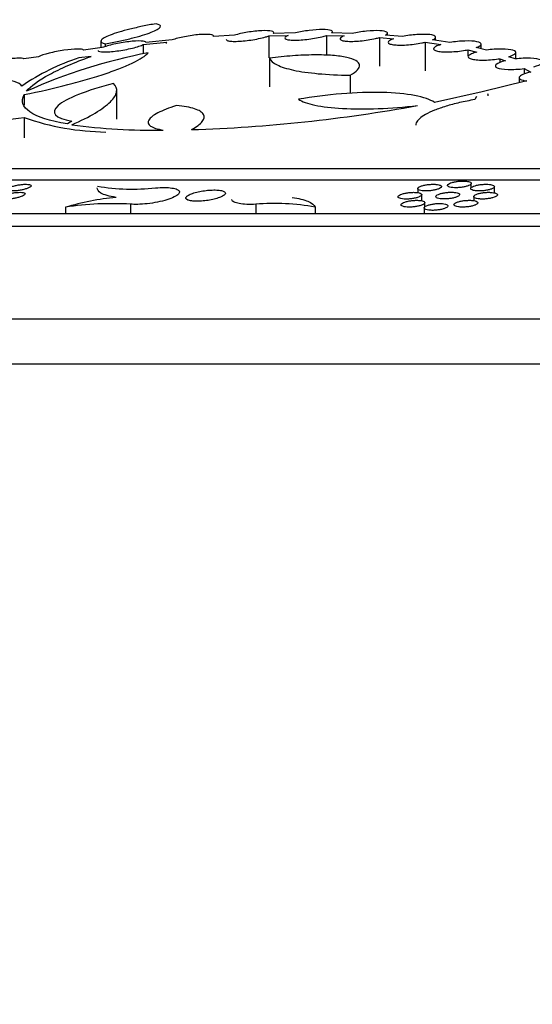
# Model space of a CAD drawing. Units: millimetres. Extents: x 0 to 835, y 0 to 1165.
# Drawn here: x 645 to 658, y 792 to 817 of the extents above; entities that cross this region are included whole.
import ezdxf
from ezdxf import colors
from ezdxf.entities.mleader import LeaderData, LeaderLine
from ezdxf.math import Vec2, Vec3

# ---------------------------------------------------------------- set-up
doc = ezdxf.new("R2010")
doc.units = ezdxf.units.MM
doc.layers.add('DV3_Défaut', color=7, linetype='Continuous')
doc.layers.add('Défaut', color=7, linetype='Continuous')

# ---------------------------------------------------------------- blocks, each defined once
blk = doc.blocks.new('_DOT')
at = {"color": 0}
blk.add_line((0, 0), (-1, 0), dxfattribs=at)
at = {"color": 0, "const_width": 0.333}
blk.add_lwpolyline([(-0.1665, 0, 1), (0.1665, 0, 1)], format="xyb", close=True, dxfattribs=at)
blk = doc.blocks.new('SE2')
at = {"layer": 'DV3_Défaut', "color": 7, "linetype": 'Continuous'}
for p, q in [((650.729, 816.668), (650.197, 816.635)), ((651.6, 816.652), (652.083, 816.662)), ((651.6, 816.652), (651.6, 816.092)), ((652.272, 816.723), (651.709, 816.711)), ((651.72, 816.711), (651.72, 816.731)), ((653.05, 816.662), (653.05, 816.16)), ((653.05, 816.662), (653.501, 816.652)), ((653.704, 816.711), (653.179, 816.723)), ((653.2, 816.723), (653.2, 816.754)), ((654.967, 816.635), (654.545, 816.668)), ((654.592, 816.665), (654.592, 816.717)), ((647.357, 816.518), (647.357, 816.36)), ((647.468, 816.451), (647.468, 816.38)), ((648.426, 816.43), (649.023, 816.489)), ((648.426, 816.43), (648.426, 816.192)), ((649.154, 816.549), (648.488, 816.482)), ((654.386, 816.607), (654.386, 815.885)), ((654.386, 816.607), (654.749, 816.578)), ((655.54, 816.489), (655.54, 815.767)), ((655.54, 816.489), (655.936, 816.43)), ((656.168, 816.482), (655.726, 816.549)), ((655.806, 816.537), (655.806, 816.617)), ((656.955, 816.322), (656.955, 816.442)), ((645.78, 816.124), (645.414, 816.066)), ((647.108, 816.131), (646.802, 816.095)), ((647.391, 816.353), (646.914, 816.29)), ((656.617, 816.297), (656.617, 816.136)), ((656.617, 816.297), (656.848, 816.241)), ((657.09, 816.29), (656.828, 816.353)), ((657.818, 816.066), (657.653, 816.124)), ((657.829, 816.068), (657.829, 816.231)), ((651.614, 816.086), (651.614, 815.363)), ((657.423, 816.073), (657.423, 815.978)), ((657.423, 816.073), (657.567, 816.022)), ((653.645, 815.654), (653.645, 815.199)), ((658.04, 815.824), (658.04, 815.688)), ((658.04, 815.824), (658.209, 815.737)), ((658.105, 815.51), (656.978, 815.235)), ((657.913, 815.595), (657.913, 815.463)), ((645.42, 815.165), (645.42, 814.896)), ((647.758, 814.548), (647.758, 815.273)), ((656.978, 815.235), (655.779, 814.971)), ((656.838, 815.119), (656.798, 815.041)), ((645.419, 814.584), (645.419, 814.072)), ((646.625, 814.495), (646.51, 814.424)), ((627.558, 813.296), (710.558, 813.296)), ((626.558, 813.018), (711.558, 813.018)), ((656.706, 812.818), (656.706, 812.924)), ((655.353, 812.791), (655.353, 812.69)), ((657.291, 812.684), (657.291, 812.841)), ((648.105, 812.398), (648.105, 812.163)), ((651.264, 812.398), (651.264, 812.163)), ((655.455, 812.484), (655.455, 812.639)), ((655.532, 812.328), (655.532, 812.437)), ((656.767, 812.59), (656.767, 812.487)), ((623.558, 812.163), (714.558, 812.163)), ((646.46, 812.321), (646.46, 812.163)), ((652.766, 812.321), (652.766, 812.163)), ((655.517, 812.305), (655.517, 812.163)), ((622.458, 811.841), (715.658, 811.841)), ((623.28, 809.503), (714.837, 809.503)), ((624.212, 808.371), (713.905, 808.371))]:
    blk.add_line(p, q, dxfattribs=at)
for centre, radius, start, end in [((651.162, 802.618), 13.853, 100.8547, 114.2218), ((648.527, 810.806), 5.563, 108.0628, 124.6617), ((648.363, 853.42), 39.16, 271.8749, 280.2718), ((647.58, 820.831), 6.61, 250.9177, 269.1388), ((648.672, 829.581), 15.313, 262.318, 270.9646), ((648.146, 818.113), 5.334, 260.5335, 276.3367), ((648.419, 805.671), 6.933, 95.6205, 106.4189), ((647.643, 804.648), 7.764, 86.5875, 98.7662), ((651.731, 806.814), 5.604, 79.355, 94.7826)]:
    blk.add_arc(centre, radius, start, end, dxfattribs=at)
for points, knots in [([(648.748, 816.955), (648.632, 816.936), (648.519, 816.915), (648.299, 816.869), (648.19, 816.845), (647.991, 816.795), (647.897, 816.77), (647.729, 816.719), (647.655, 816.694), (647.528, 816.644), (647.477, 816.62), (647.4, 816.576), (647.374, 816.555), (647.341, 816.498), (647.376, 816.469), (647.468, 816.451)], [0, 0, 0, 0, 0.125, 0.125, 0.25, 0.25, 0.375, 0.375, 0.5, 0.5, 0.625, 0.625, 0.75, 0.75, 1, 1, 1, 1]), ([(647.468, 816.451), (647.584, 816.471), (647.697, 816.492), (647.917, 816.538), (648.025, 816.563), (648.225, 816.613), (648.319, 816.638), (648.487, 816.69), (648.561, 816.715), (648.688, 816.765), (648.739, 816.789), (648.816, 816.833), (648.841, 816.855), (648.875, 816.911), (648.84, 816.939), (648.748, 816.955)], [0, 0, 0, 0, 0.125, 0.125, 0.25, 0.25, 0.375, 0.375, 0.5, 0.5, 0.625, 0.625, 0.75, 0.75, 1, 1, 1, 1]), ([(650.197, 816.635), (650.209, 816.657), (650.181, 816.674), (650.053, 816.691), (649.954, 816.69), (649.723, 816.671), (649.591, 816.652), (649.349, 816.606), (649.237, 816.577), (649.154, 816.549)], [0, 0, 0, 0, 0.25, 0.25, 0.5, 0.5, 0.75, 0.75, 1, 1, 1, 1]), ([(650.52, 816.559), (650.52, 816.55), (650.528, 816.541), (650.543, 816.534), (650.562, 816.525), (650.592, 816.519), (650.631, 816.515), (650.67, 816.511), (650.718, 816.51), (650.772, 816.511), (650.826, 816.512), (650.887, 816.516), (650.949, 816.521), (651.012, 816.527), (651.079, 816.535), (651.144, 816.545), (651.21, 816.555), (651.276, 816.567), (651.337, 816.58), (651.4, 816.593), (651.459, 816.607), (651.51, 816.622), (651.543, 816.632), (651.573, 816.642), (651.6, 816.652)], [0, 0, 0, 0, 0.112574, 0.112574, 0.112574, 0.248006, 0.248006, 0.248006, 0.38032, 0.38032, 0.38032, 0.510943, 0.510943, 0.510943, 0.641926, 0.641926, 0.641926, 0.775111, 0.775111, 0.775111, 0.911471, 0.911471, 0.911471, 1, 1, 1, 1]), ([(651.709, 816.711), (651.732, 816.736), (651.717, 816.756), (651.614, 816.78), (651.526, 816.784), (651.311, 816.775), (651.183, 816.761), (650.94, 816.721), (650.822, 816.696), (650.729, 816.668)], [0, 0, 0, 0, 0.25, 0.25, 0.5, 0.5, 0.75, 0.75, 1, 1, 1, 1]), ([(652.083, 816.662), (652.049, 816.647), (652.024, 816.632), (652.011, 816.618), (651.997, 816.604), (651.996, 816.591), (652.007, 816.58), (652.017, 816.569), (652.039, 816.56), (652.072, 816.553), (652.104, 816.547), (652.147, 816.543), (652.197, 816.541), (652.245, 816.539), (652.302, 816.54), (652.363, 816.544), (652.423, 816.547), (652.488, 816.553), (652.553, 816.56), (652.619, 816.568), (652.686, 816.578), (652.749, 816.589), (652.814, 816.6), (652.876, 816.614), (652.931, 816.628), (652.975, 816.639), (653.015, 816.65), (653.05, 816.662)], [0, 0, 0, 0, 0.117388, 0.117388, 0.117388, 0.235013, 0.235013, 0.235013, 0.350959, 0.350959, 0.350959, 0.464075, 0.464075, 0.464075, 0.574995, 0.574995, 0.574995, 0.685252, 0.685252, 0.685252, 0.79657, 0.79657, 0.79657, 0.910225, 0.910225, 0.910225, 1, 1, 1, 1]), ([(653.179, 816.723), (653.21, 816.749), (653.206, 816.771), (653.127, 816.802), (653.05, 816.811), (652.855, 816.811), (652.733, 816.802), (652.493, 816.771), (652.373, 816.749), (652.272, 816.723)], [0, 0, 0, 0, 0.25, 0.25, 0.5, 0.5, 0.75, 0.75, 1, 1, 1, 1]), ([(653.501, 816.652), (653.461, 816.636), (653.431, 816.621), (653.413, 816.606), (653.395, 816.591), (653.388, 816.577), (653.393, 816.564), (653.399, 816.552), (653.416, 816.541), (653.444, 816.533), (653.472, 816.524), (653.511, 816.518), (653.558, 816.514), (653.604, 816.511), (653.658, 816.51), (653.717, 816.511), (653.776, 816.512), (653.84, 816.516), (653.904, 816.522), (653.969, 816.528), (654.036, 816.536), (654.1, 816.546), (654.166, 816.556), (654.229, 816.568), (654.287, 816.581), (654.322, 816.59), (654.356, 816.598), (654.386, 816.607)], [0, 0, 0, 0, 0.120184, 0.120184, 0.120184, 0.240586, 0.240586, 0.240586, 0.359702, 0.359702, 0.359702, 0.476029, 0.476029, 0.476029, 0.589703, 0.589703, 0.589703, 0.702002, 0.702002, 0.702002, 0.8147, 0.8147, 0.8147, 0.929353, 0.929353, 0.929353, 1, 1, 1, 1]), ([(654.545, 816.668), (654.593, 816.696), (654.604, 816.721), (654.552, 816.761), (654.487, 816.775), (654.303, 816.784), (654.183, 816.78), (653.938, 816.756), (653.812, 816.736), (653.704, 816.711)], [0, 0, 0, 0, 0.25, 0.25, 0.5, 0.5, 0.75, 0.75, 1, 1, 1, 1]), ([(655.726, 816.549), (655.788, 816.577), (655.815, 816.605), (655.792, 816.652), (655.74, 816.671), (655.574, 816.69), (655.459, 816.691), (655.213, 816.675), (655.082, 816.657), (654.967, 816.635)], [0, 0, 0, 0, 0.25, 0.25, 0.5, 0.5, 0.75, 0.75, 1, 1, 1, 1]), ([(647.288, 816.283), (647.288, 816.277), (647.292, 816.271), (647.3, 816.266), (647.313, 816.258), (647.337, 816.252), (647.372, 816.248), (647.405, 816.245), (647.449, 816.244), (647.5, 816.246), (647.55, 816.247), (647.607, 816.251), (647.668, 816.257), (647.729, 816.264), (647.795, 816.272), (647.86, 816.282), (647.926, 816.293), (647.993, 816.305), (648.056, 816.319), (648.121, 816.332), (648.183, 816.347), (648.237, 816.363), (648.293, 816.378), (648.342, 816.394), (648.381, 816.41), (648.398, 816.416), (648.413, 816.423), (648.426, 816.43)], [0, 0, 0, 0, 0.073075, 0.073075, 0.073075, 0.197813, 0.197813, 0.197813, 0.320501, 0.320501, 0.320501, 0.441729, 0.441729, 0.441729, 0.563479, 0.563479, 0.563479, 0.687474, 0.687474, 0.687474, 0.814558, 0.814558, 0.814558, 0.94433, 0.94433, 0.94433, 1, 1, 1, 1]), ([(648.488, 816.482), (648.489, 816.503), (648.448, 816.516), (648.293, 816.524), (648.183, 816.518), (647.936, 816.488), (647.803, 816.465), (647.566, 816.411), (647.462, 816.381), (647.391, 816.353)], [0, 0, 0, 0, 0.25, 0.25, 0.5, 0.5, 0.75, 0.75, 1, 1, 1, 1]), ([(654.749, 816.578), (654.704, 816.563), (654.669, 816.547), (654.644, 816.531), (654.62, 816.516), (654.607, 816.5), (654.606, 816.487), (654.606, 816.473), (654.617, 816.46), (654.64, 816.45), (654.662, 816.44), (654.696, 816.431), (654.739, 816.426), (654.781, 816.42), (654.832, 816.417), (654.889, 816.416), (654.945, 816.415), (655.007, 816.417), (655.071, 816.421), (655.135, 816.425), (655.202, 816.431), (655.267, 816.44), (655.332, 816.448), (655.397, 816.459), (655.457, 816.471), (655.486, 816.477), (655.514, 816.483), (655.54, 816.489)], [0, 0, 0, 0, 0.122133, 0.122133, 0.122133, 0.244456, 0.244456, 0.244456, 0.36606, 0.36606, 0.36606, 0.485162, 0.485162, 0.485162, 0.60131, 0.60131, 0.60131, 0.715382, 0.715382, 0.715382, 0.829075, 0.829075, 0.829075, 0.944163, 0.944163, 0.944163, 1, 1, 1, 1]), ([(655.936, 816.43), (655.887, 816.415), (655.845, 816.399), (655.815, 816.383), (655.785, 816.367), (655.766, 816.351), (655.758, 816.336), (655.751, 816.321), (655.755, 816.307), (655.772, 816.295), (655.788, 816.283), (655.817, 816.272), (655.855, 816.264), (655.892, 816.256), (655.939, 816.251), (655.993, 816.248), (656.046, 816.245), (656.107, 816.244), (656.169, 816.246), (656.232, 816.248), (656.298, 816.253), (656.363, 816.259), (656.429, 816.266), (656.495, 816.275), (656.556, 816.286), (656.577, 816.289), (656.597, 816.293), (656.617, 816.297)], [0, 0, 0, 0, 0.124026, 0.124026, 0.124026, 0.248213, 0.248213, 0.248213, 0.372381, 0.372381, 0.372381, 0.494585, 0.494585, 0.494585, 0.613743, 0.613743, 0.613743, 0.730194, 0.730194, 0.730194, 0.84542, 0.84542, 0.84542, 0.961322, 0.961322, 0.961322, 1, 1, 1, 1]), ([(656.828, 816.353), (656.906, 816.381), (656.95, 816.411), (656.959, 816.465), (656.922, 816.488), (656.777, 816.517), (656.668, 816.524), (656.425, 816.516), (656.29, 816.503), (656.168, 816.482)], [0, 0, 0, 0, 0.25, 0.25, 0.5, 0.5, 0.75, 0.75, 1, 1, 1, 1]), ([(645.42, 815.165), (645.809, 815.244), (646.177, 815.328), (646.698, 815.462), (646.865, 815.509), (647.179, 815.601), (647.327, 815.647), (647.603, 815.74), (647.733, 815.787), (647.966, 815.88), (648.07, 815.925), (648.345, 816.059), (648.479, 816.145), (648.553, 816.222)], [0, 0, 0, 0, 0.25, 0.25, 0.375, 0.375, 0.5, 0.5, 0.625, 0.625, 0.75, 0.75, 1, 1, 1, 1]), ([(645.478, 815.251), (645.588, 815.386), (645.781, 815.528), (646.192, 815.749), (646.35, 815.825), (646.702, 815.977), (646.896, 816.054), (647.108, 816.131)], [0, 0, 0, 0, 0.5, 0.5, 0.75, 0.75, 1, 1, 1, 1]), ([(646.914, 816.29), (646.903, 816.308), (646.85, 816.318), (646.673, 816.317), (646.554, 816.306), (646.296, 816.268), (646.164, 816.241), (645.933, 816.183), (645.839, 816.152), (645.78, 816.124)], [0, 0, 0, 0, 0.25, 0.25, 0.5, 0.5, 0.75, 0.75, 1, 1, 1, 1]), ([(653.645, 815.654), (653.73, 815.701), (653.793, 815.746), (653.874, 815.834), (653.892, 815.877), (653.878, 815.955), (653.848, 815.992), (653.739, 816.056), (653.662, 816.083), (653.463, 816.128), (653.341, 816.144), (653.064, 816.166), (652.905, 816.17), (652.567, 816.167), (652.384, 816.159), (652.005, 816.131), (651.812, 816.111), (651.614, 816.086)], [0, 0, 0, 0, 0.125, 0.125, 0.25, 0.25, 0.375, 0.375, 0.5, 0.5, 0.625, 0.625, 0.75, 0.75, 0.875, 0.875, 1, 1, 1, 1]), ([(656.848, 816.241), (656.795, 816.227), (656.749, 816.211), (656.714, 816.195), (656.679, 816.179), (656.653, 816.163), (656.64, 816.147), (656.627, 816.132), (656.626, 816.116), (656.637, 816.103), (656.647, 816.089), (656.67, 816.077), (656.704, 816.067), (656.736, 816.057), (656.78, 816.05), (656.831, 816.045), (656.881, 816.04), (656.939, 816.037), (657.001, 816.037), (657.061, 816.038), (657.127, 816.04), (657.192, 816.045), (657.257, 816.05), (657.324, 816.058), (657.387, 816.067), (657.399, 816.069), (657.411, 816.071), (657.423, 816.073)], [0, 0, 0, 0, 0.125541, 0.125541, 0.125541, 0.251219, 0.251219, 0.251219, 0.377527, 0.377527, 0.377527, 0.502514, 0.502514, 0.502514, 0.624583, 0.624583, 0.624583, 0.743522, 0.743522, 0.743522, 0.860511, 0.860511, 0.860511, 0.977465, 0.977465, 0.977465, 1, 1, 1, 1]), ([(657.653, 816.124), (657.745, 816.152), (657.804, 816.183), (657.842, 816.241), (657.819, 816.268), (657.696, 816.306), (657.594, 816.317), (657.355, 816.318), (657.217, 816.308), (657.09, 816.29)], [0, 0, 0, 0, 0.25, 0.25, 0.5, 0.5, 0.75, 0.75, 1, 1, 1, 1]), ([(645.414, 816.066), (645.394, 816.082), (645.329, 816.089), (645.132, 816.08), (645.005, 816.065), (644.741, 816.019), (644.61, 815.99), (644.388, 815.928), (644.304, 815.897), (644.258, 815.87)], [0, 0, 0, 0, 0.25, 0.25, 0.5, 0.5, 0.75, 0.75, 1, 1, 1, 1]), ([(651.614, 816.086), (651.639, 816.024), (651.702, 815.967), (651.906, 815.866), (652.047, 815.821), (652.395, 815.747), (652.604, 815.717), (653.085, 815.673), (653.352, 815.659), (653.645, 815.654)], [0, 0, 0, 0, 0.25, 0.25, 0.5, 0.5, 0.75, 0.75, 1, 1, 1, 1]), ([(657.567, 816.022), (657.455, 815.995), (657.374, 815.963), (657.299, 815.898), (657.307, 815.868), (657.414, 815.821), (657.511, 815.806), (657.76, 815.798), (657.903, 815.806), (658.04, 815.824)], [0, 0, 0, 0, 0.25, 0.25, 0.5, 0.5, 0.75, 0.75, 1, 1, 1, 1]), ([(658.284, 815.87), (658.388, 815.897), (658.461, 815.928), (658.527, 815.99), (658.517, 816.019), (658.415, 816.064), (658.321, 816.08), (658.089, 816.089), (657.95, 816.082), (657.818, 816.066)], [0, 0, 0, 0, 0.25, 0.25, 0.5, 0.5, 0.75, 0.75, 1, 1, 1, 1]), ([(658.209, 815.737), (658.046, 815.702), (657.938, 815.654), (657.906, 815.589), (657.917, 815.568), (657.982, 815.533), (658.035, 815.519), (658.105, 815.51)], [0, 0, 0, 0, 0.5, 0.5, 0.75, 0.75, 1, 1, 1, 1]), ([(645.363, 815.382), (645.332, 815.428), (645.267, 815.466), (645.074, 815.527), (644.942, 815.549), (644.625, 815.574), (644.438, 815.577), (644.01, 815.566), (643.774, 815.551), (643.518, 815.526)], [0, 0, 0, 0, 0.25, 0.25, 0.5, 0.5, 0.75, 0.75, 1, 1, 1, 1]), ([(647.678, 815.448), (646.988, 815.271), (646.475, 815.066), (646.075, 814.713), (646.194, 814.566), (646.625, 814.495)], [0, 0, 0, 0, 0.5, 0.5, 1, 1, 1, 1]), ([(646.625, 814.405), (646.855, 814.506), (647.051, 814.605), (647.294, 814.75), (647.366, 814.798), (647.494, 814.892), (647.55, 814.938), (647.686, 815.073), (647.739, 815.156), (647.768, 815.312), (647.743, 815.384), (647.678, 815.448)], [0, 0, 0, 0, 0.25, 0.25, 0.375, 0.375, 0.5, 0.5, 0.75, 0.75, 1, 1, 1, 1]), ([(646.51, 814.424), (646.063, 814.501), (645.749, 814.603), (645.377, 814.856), (645.331, 815.001), (645.42, 815.165)], [0, 0, 0, 0, 0.5, 0.5, 1, 1, 1, 1]), ([(655.779, 814.971), (655.567, 815.112), (655.088, 815.204), (653.823, 815.234), (653.053, 815.171), (652.343, 815.05)], [0, 0, 0, 0, 0.5, 0.5, 1, 1, 1, 1]), ([(649.262, 814.888), (649.071, 814.829), (648.914, 814.767), (648.735, 814.673), (648.687, 814.643), (648.61, 814.583), (648.582, 814.553), (648.551, 814.496), (648.546, 814.469), (648.561, 814.418), (648.58, 814.394), (648.641, 814.351), (648.683, 814.331), (648.79, 814.297), (648.855, 814.282), (648.93, 814.27)], [0, 0, 0, 0, 0.25, 0.25, 0.375, 0.375, 0.5, 0.5, 0.625, 0.625, 0.75, 0.75, 0.875, 0.875, 1, 1, 1, 1]), ([(649.644, 814.282), (649.774, 814.352), (649.864, 814.421), (649.941, 814.519), (649.956, 814.551), (649.966, 814.612), (649.961, 814.64), (649.928, 814.695), (649.901, 814.721), (649.827, 814.767), (649.78, 814.788), (649.665, 814.826), (649.597, 814.842), (649.443, 814.87), (649.357, 814.88), (649.262, 814.888)], [0, 0, 0, 0, 0.25, 0.25, 0.375, 0.375, 0.5, 0.5, 0.625, 0.625, 0.75, 0.75, 0.875, 0.875, 1, 1, 1, 1]), ([(652.343, 815.05), (652.431, 814.99), (652.57, 814.94), (652.952, 814.861), (653.185, 814.833), (653.732, 814.804), (654.034, 814.802), (654.681, 814.826), (655.01, 814.851), (655.346, 814.888)], [0, 0, 0, 0, 0.25, 0.25, 0.5, 0.5, 0.75, 0.75, 1, 1, 1, 1]), ([(656.798, 815.041), (656.662, 815.017), (656.534, 814.991), (656.29, 814.935), (656.175, 814.904), (655.962, 814.84), (655.867, 814.806), (655.695, 814.737), (655.618, 814.701), (655.491, 814.629), (655.439, 814.593), (655.36, 814.521), (655.332, 814.485), (655.31, 814.431), (655.306, 814.412), (655.306, 814.393)], [0, 0, 0, 0, 0.152824, 0.152824, 0.305648, 0.305648, 0.458472, 0.458472, 0.611297, 0.611297, 0.764121, 0.764121, 0.916945, 0.916945, 1, 1, 1, 1]), ([(642.47, 814.67), (642.54, 814.617), (642.66, 814.574), (642.915, 814.527), (643.014, 814.514), (643.23, 814.495), (643.349, 814.488), (643.607, 814.48), (643.747, 814.479), (644.045, 814.484), (644.201, 814.49), (644.689, 814.515), (645.046, 814.544), (645.419, 814.584)], [0, 0, 0, 0, 0.25, 0.25, 0.375, 0.375, 0.5, 0.5, 0.625, 0.625, 0.75, 0.75, 1, 1, 1, 1]), ([(645.512, 812.9), (645.489, 812.902), (645.463, 812.903), (645.434, 812.902), (645.405, 812.901), (645.373, 812.898), (645.342, 812.894), (645.31, 812.891), (645.277, 812.885), (645.245, 812.879), (645.213, 812.873), (645.181, 812.865), (645.152, 812.857), (645.123, 812.849), (645.096, 812.84), (645.073, 812.83), (645.05, 812.821), (645.031, 812.811), (645.018, 812.801), (645.005, 812.791), (644.997, 812.782), (644.996, 812.773), (644.995, 812.765), (645, 812.757), (645.011, 812.751), (645.021, 812.745), (645.038, 812.74), (645.059, 812.737), (645.079, 812.734), (645.104, 812.733), (645.132, 812.733), (645.159, 812.733), (645.19, 812.734), (645.221, 812.737), (645.252, 812.74), (645.285, 812.745), (645.317, 812.75), (645.35, 812.756), (645.382, 812.763), (645.412, 812.77), (645.443, 812.778), (645.472, 812.787), (645.496, 812.796), (645.522, 812.805), (645.543, 812.815), (645.56, 812.825), (645.576, 812.834), (645.588, 812.844), (645.593, 812.853), (645.598, 812.862), (645.597, 812.87), (645.59, 812.877), (645.582, 812.884), (645.569, 812.89), (645.551, 812.894), (645.54, 812.897), (645.527, 812.899), (645.512, 812.9)], [0, 0, 0, 0, 0.050807, 0.050807, 0.050807, 0.101599, 0.101599, 0.101599, 0.152666, 0.152666, 0.152666, 0.20517, 0.20517, 0.20517, 0.259644, 0.259644, 0.259644, 0.315833, 0.315833, 0.315833, 0.372699, 0.372699, 0.372699, 0.428805, 0.428805, 0.428805, 0.483041, 0.483041, 0.483041, 0.535225, 0.535225, 0.535225, 0.586117, 0.586117, 0.586117, 0.636957, 0.636957, 0.636957, 0.688926, 0.688926, 0.688926, 0.742756, 0.742756, 0.742756, 0.798466, 0.798466, 0.798466, 0.855256, 0.855256, 0.855256, 0.911753, 0.911753, 0.911753, 0.966651, 0.966651, 0.966651, 1, 1, 1, 1]), ([(655.887, 812.888), (655.866, 812.893), (655.842, 812.897), (655.814, 812.899), (655.786, 812.902), (655.755, 812.903), (655.723, 812.902), (655.692, 812.901), (655.659, 812.899), (655.627, 812.895), (655.595, 812.892), (655.563, 812.887), (655.533, 812.881), (655.503, 812.875), (655.475, 812.867), (655.451, 812.859), (655.426, 812.851), (655.405, 812.842), (655.389, 812.833), (655.373, 812.823), (655.362, 812.813), (655.356, 812.803), (655.351, 812.794), (655.352, 812.784), (655.359, 812.775), (655.366, 812.767), (655.379, 812.759), (655.398, 812.753), (655.416, 812.747), (655.439, 812.742), (655.466, 812.738), (655.492, 812.735), (655.522, 812.733), (655.554, 812.733), (655.584, 812.733), (655.617, 812.734), (655.65, 812.737), (655.682, 812.739), (655.715, 812.744), (655.745, 812.749), (655.776, 812.754), (655.806, 812.761), (655.832, 812.768), (655.858, 812.776), (655.882, 812.785), (655.901, 812.794), (655.92, 812.803), (655.935, 812.813), (655.943, 812.822), (655.952, 812.832), (655.955, 812.842), (655.952, 812.851), (655.949, 812.86), (655.939, 812.869), (655.924, 812.876), (655.914, 812.88), (655.901, 812.885), (655.887, 812.888)], [0, 0, 0, 0, 0.051365, 0.051365, 0.051365, 0.102784, 0.102784, 0.102784, 0.153535, 0.153535, 0.153535, 0.20453, 0.20453, 0.20453, 0.256891, 0.256891, 0.256891, 0.311205, 0.311205, 0.311205, 0.367286, 0.367286, 0.367286, 0.424151, 0.424151, 0.424151, 0.48037, 0.48037, 0.48037, 0.53478, 0.53478, 0.53478, 0.587113, 0.587113, 0.587113, 0.638069, 0.638069, 0.638069, 0.688866, 0.688866, 0.688866, 0.74071, 0.74071, 0.74071, 0.79438, 0.79438, 0.79438, 0.849958, 0.849958, 0.849958, 0.906709, 0.906709, 0.906709, 0.963287, 0.963287, 0.963287, 1, 1, 1, 1]), ([(656.584, 812.979), (656.558, 812.982), (656.529, 812.984), (656.498, 812.984), (656.467, 812.984), (656.434, 812.983), (656.402, 812.98), (656.369, 812.977), (656.337, 812.973), (656.307, 812.967), (656.276, 812.962), (656.247, 812.955), (656.221, 812.948), (656.195, 812.94), (656.172, 812.931), (656.154, 812.922), (656.136, 812.913), (656.122, 812.903), (656.114, 812.894), (656.106, 812.884), (656.104, 812.874), (656.108, 812.865), (656.113, 812.856), (656.123, 812.848), (656.139, 812.841), (656.155, 812.834), (656.176, 812.828), (656.202, 812.824), (656.226, 812.82), (656.255, 812.817), (656.286, 812.816), (656.316, 812.815), (656.348, 812.815), (656.381, 812.817), (656.413, 812.819), (656.446, 812.822), (656.477, 812.827), (656.509, 812.832), (656.539, 812.838), (656.566, 812.845), (656.594, 812.852), (656.62, 812.86), (656.64, 812.868), (656.661, 812.877), (656.678, 812.887), (656.689, 812.896), (656.701, 812.906), (656.707, 812.916), (656.706, 812.925), (656.706, 812.935), (656.699, 812.944), (656.687, 812.951), (656.674, 812.959), (656.656, 812.966), (656.633, 812.971), (656.619, 812.974), (656.602, 812.977), (656.584, 812.979)], [0, 0, 0, 0, 0.05085, 0.05085, 0.05085, 0.101709, 0.101709, 0.101709, 0.152531, 0.152531, 0.152531, 0.204442, 0.204442, 0.204442, 0.258202, 0.258202, 0.258202, 0.31385, 0.31385, 0.31385, 0.37061, 0.37061, 0.37061, 0.427125, 0.427125, 0.427125, 0.482092, 0.482092, 0.482092, 0.534967, 0.534967, 0.534967, 0.586209, 0.586209, 0.586209, 0.636942, 0.636942, 0.636942, 0.688413, 0.688413, 0.688413, 0.741543, 0.741543, 0.741543, 0.796625, 0.796625, 0.796625, 0.853147, 0.853147, 0.853147, 0.909896, 0.909896, 0.909896, 0.965462, 0.965462, 0.965462, 1, 1, 1, 1]), ([(657.164, 812.897), (657.137, 812.9), (657.107, 812.902), (657.076, 812.902), (657.045, 812.902), (657.012, 812.901), (656.98, 812.898), (656.948, 812.895), (656.915, 812.891), (656.885, 812.885), (656.855, 812.88), (656.826, 812.873), (656.801, 812.865), (656.775, 812.858), (656.753, 812.849), (656.735, 812.84), (656.717, 812.83), (656.704, 812.821), (656.697, 812.811), (656.69, 812.801), (656.689, 812.791), (656.694, 812.782), (656.699, 812.773), (656.71, 812.765), (656.727, 812.758), (656.743, 812.751), (656.765, 812.745), (656.791, 812.741), (656.816, 812.737), (656.846, 812.734), (656.877, 812.733), (656.907, 812.732), (656.94, 812.733), (656.972, 812.735), (657.004, 812.737), (657.037, 812.74), (657.068, 812.745), (657.1, 812.75), (657.13, 812.756), (657.157, 812.763), (657.184, 812.77), (657.209, 812.778), (657.229, 812.787), (657.25, 812.796), (657.266, 812.805), (657.276, 812.815), (657.287, 812.824), (657.292, 812.834), (657.291, 812.844), (657.29, 812.853), (657.282, 812.862), (657.269, 812.87), (657.256, 812.878), (657.237, 812.884), (657.213, 812.89), (657.198, 812.893), (657.182, 812.895), (657.164, 812.897)], [0, 0, 0, 0, 0.050824, 0.050824, 0.050824, 0.101656, 0.101656, 0.101656, 0.152467, 0.152467, 0.152467, 0.204392, 0.204392, 0.204392, 0.258186, 0.258186, 0.258186, 0.313876, 0.313876, 0.313876, 0.370668, 0.370668, 0.370668, 0.427188, 0.427188, 0.427188, 0.482131, 0.482131, 0.482131, 0.534965, 0.534965, 0.534965, 0.586168, 0.586168, 0.586168, 0.636882, 0.636882, 0.636882, 0.688358, 0.688358, 0.688358, 0.741517, 0.741517, 0.741517, 0.796641, 0.796641, 0.796641, 0.853201, 0.853201, 0.853201, 0.909964, 0.909964, 0.909964, 0.965513, 0.965513, 0.965513, 1, 1, 1, 1]), ([(645.357, 812.697), (645.334, 812.699), (645.308, 812.699), (645.279, 812.698), (645.25, 812.697), (645.218, 812.695), (645.187, 812.691), (645.155, 812.687), (645.122, 812.682), (645.09, 812.676), (645.058, 812.67), (645.026, 812.662), (644.998, 812.654), (644.968, 812.645), (644.941, 812.636), (644.919, 812.627), (644.896, 812.617), (644.877, 812.607), (644.864, 812.597), (644.851, 812.587), (644.843, 812.578), (644.842, 812.569), (644.84, 812.561), (644.845, 812.553), (644.856, 812.547), (644.867, 812.541), (644.884, 812.536), (644.905, 812.533), (644.925, 812.529), (644.95, 812.528), (644.978, 812.528), (645.005, 812.528), (645.036, 812.529), (645.067, 812.532), (645.098, 812.535), (645.131, 812.54), (645.163, 812.545), (645.196, 812.551), (645.228, 812.558), (645.258, 812.565), (645.289, 812.573), (645.317, 812.582), (645.342, 812.591), (645.368, 812.6), (645.389, 812.61), (645.405, 812.62), (645.422, 812.63), (645.433, 812.64), (645.438, 812.649), (645.443, 812.658), (645.442, 812.667), (645.435, 812.674), (645.428, 812.681), (645.415, 812.686), (645.396, 812.691), (645.385, 812.693), (645.372, 812.695), (645.357, 812.697)], [0, 0, 0, 0, 0.050752, 0.050752, 0.050752, 0.101491, 0.101491, 0.101491, 0.152496, 0.152496, 0.152496, 0.204952, 0.204952, 0.204952, 0.259409, 0.259409, 0.259409, 0.315626, 0.315626, 0.315626, 0.372553, 0.372553, 0.372553, 0.428726, 0.428726, 0.428726, 0.483004, 0.483004, 0.483004, 0.535184, 0.535184, 0.535184, 0.586035, 0.586035, 0.586035, 0.636814, 0.636814, 0.636814, 0.688728, 0.688728, 0.688728, 0.742531, 0.742531, 0.742531, 0.798254, 0.798254, 0.798254, 0.855097, 0.855097, 0.855097, 0.911663, 0.911663, 0.911663, 0.966613, 0.966613, 0.966613, 1, 1, 1, 1]), ([(647.74, 812.571), (647.652, 812.583), (647.577, 812.598), (647.448, 812.635), (647.394, 812.656), (647.292, 812.718), (647.261, 812.761), (647.261, 812.809)], [0, 0, 0, 0, 0.2819877, 0.2819877, 0.5639755, 0.5639755, 1, 1, 1, 1]), ([(648.735, 812.812), (648.814, 812.818), (648.892, 812.821), (648.961, 812.821), (649.032, 812.82), (649.096, 812.815), (649.15, 812.807), (649.203, 812.799), (649.247, 812.787), (649.279, 812.773), (649.311, 812.758), (649.33, 812.74), (649.337, 812.72), (649.343, 812.7), (649.335, 812.677), (649.314, 812.654), (649.292, 812.63), (649.255, 812.605), (649.207, 812.581), (649.157, 812.556), (649.094, 812.532), (649.023, 812.51), (648.952, 812.488), (648.87, 812.467), (648.785, 812.45), (648.702, 812.434), (648.614, 812.42), (648.528, 812.41), (648.445, 812.401), (648.361, 812.395), (648.285, 812.394), (648.22, 812.392), (648.159, 812.394), (648.105, 812.398)], [0, 0, 0, 0, 0.087268, 0.087268, 0.087268, 0.174902, 0.174902, 0.174902, 0.262694, 0.262694, 0.262694, 0.352687, 0.352687, 0.352687, 0.446075, 0.446075, 0.446075, 0.54271, 0.54271, 0.54271, 0.641005, 0.641005, 0.641005, 0.738476, 0.738476, 0.738476, 0.832954, 0.832954, 0.832954, 0.92375, 0.92375, 0.92375, 1, 1, 1, 1]), ([(650.487, 812.704), (650.475, 812.717), (650.453, 812.727), (650.424, 812.736), (650.394, 812.744), (650.356, 812.751), (650.312, 812.754), (650.27, 812.758), (650.22, 812.759), (650.169, 812.757), (650.118, 812.756), (650.064, 812.752), (650.01, 812.745), (649.956, 812.739), (649.902, 812.73), (649.851, 812.72), (649.799, 812.709), (649.749, 812.696), (649.705, 812.683), (649.66, 812.669), (649.62, 812.653), (649.588, 812.637), (649.555, 812.621), (649.531, 812.604), (649.516, 812.588), (649.501, 812.572), (649.496, 812.556), (649.502, 812.542), (649.507, 812.528), (649.523, 812.515), (649.549, 812.504), (649.573, 812.494), (649.607, 812.486), (649.648, 812.481), (649.687, 812.476), (649.734, 812.473), (649.784, 812.473), (649.832, 812.473), (649.886, 812.476), (649.939, 812.481), (649.993, 812.486), (650.048, 812.493), (650.1, 812.502), (650.153, 812.512), (650.205, 812.523), (650.251, 812.536), (650.3, 812.549), (650.343, 812.564), (650.379, 812.579), (650.416, 812.594), (650.446, 812.611), (650.467, 812.627), (650.487, 812.644), (650.499, 812.66), (650.499, 812.675), (650.5, 812.686), (650.496, 812.695), (650.487, 812.704)], [0, 0, 0, 0, 0.052888, 0.052888, 0.052888, 0.105873, 0.105873, 0.105873, 0.157503, 0.157503, 0.157503, 0.208169, 0.208169, 0.208169, 0.25918, 0.25918, 0.25918, 0.311654, 0.311654, 0.311654, 0.366137, 0.366137, 0.366137, 0.422373, 0.422373, 0.422373, 0.4793, 0.4793, 0.4793, 0.535455, 0.535455, 0.535455, 0.589708, 0.589708, 0.589708, 0.641874, 0.641874, 0.641874, 0.692726, 0.692726, 0.692726, 0.743518, 0.743518, 0.743518, 0.795449, 0.795449, 0.795449, 0.849266, 0.849266, 0.849266, 0.904997, 0.904997, 0.904997, 0.961842, 0.961842, 0.961842, 1, 1, 1, 1]), ([(655.44, 812.664), (655.429, 812.672), (655.413, 812.678), (655.393, 812.684), (655.372, 812.689), (655.347, 812.693), (655.318, 812.696), (655.291, 812.698), (655.26, 812.699), (655.228, 812.698), (655.196, 812.697), (655.163, 812.695), (655.131, 812.691), (655.099, 812.688), (655.067, 812.683), (655.038, 812.677), (655.007, 812.67), (654.979, 812.663), (654.955, 812.655), (654.93, 812.647), (654.909, 812.637), (654.893, 812.628), (654.876, 812.618), (654.864, 812.608), (654.859, 812.599), (654.854, 812.589), (654.854, 812.579), (654.861, 812.57), (654.868, 812.562), (654.881, 812.554), (654.899, 812.547), (654.917, 812.541), (654.94, 812.536), (654.967, 812.533), (654.993, 812.529), (655.023, 812.528), (655.054, 812.527), (655.085, 812.527), (655.117, 812.528), (655.15, 812.531), (655.182, 812.534), (655.215, 812.538), (655.245, 812.543), (655.276, 812.549), (655.306, 812.556), (655.332, 812.563), (655.359, 812.571), (655.383, 812.58), (655.402, 812.589), (655.421, 812.598), (655.436, 812.608), (655.445, 812.618), (655.454, 812.627), (655.457, 812.637), (655.454, 812.647), (655.452, 812.653), (655.447, 812.659), (655.44, 812.664)], [0, 0, 0, 0, 0.053045, 0.053045, 0.053045, 0.106189, 0.106189, 0.106189, 0.157943, 0.157943, 0.157943, 0.208642, 0.208642, 0.208642, 0.259587, 0.259587, 0.259587, 0.311921, 0.311921, 0.311921, 0.366243, 0.366243, 0.366243, 0.422367, 0.422367, 0.422367, 0.479293, 0.479293, 0.479293, 0.535562, 0.535562, 0.535562, 0.589987, 0.589987, 0.589987, 0.642295, 0.642295, 0.642295, 0.693199, 0.693199, 0.693199, 0.743943, 0.743943, 0.743943, 0.795751, 0.795751, 0.795751, 0.849418, 0.849418, 0.849418, 0.905029, 0.905029, 0.905029, 0.961838, 0.961838, 0.961838, 1, 1, 1, 1]), ([(656.395, 812.666), (656.385, 812.673), (656.369, 812.68), (656.349, 812.686), (656.328, 812.691), (656.303, 812.696), (656.274, 812.698), (656.246, 812.701), (656.215, 812.702), (656.183, 812.701), (656.152, 812.701), (656.119, 812.699), (656.087, 812.695), (656.054, 812.692), (656.022, 812.687), (655.993, 812.681), (655.963, 812.675), (655.935, 812.668), (655.911, 812.66), (655.886, 812.652), (655.864, 812.643), (655.848, 812.633), (655.832, 812.624), (655.82, 812.614), (655.815, 812.604), (655.809, 812.594), (655.81, 812.584), (655.817, 812.576), (655.823, 812.567), (655.836, 812.559), (655.854, 812.552), (655.872, 812.546), (655.895, 812.54), (655.922, 812.537), (655.948, 812.533), (655.978, 812.531), (656.01, 812.531), (656.04, 812.53), (656.073, 812.531), (656.106, 812.534), (656.138, 812.536), (656.17, 812.54), (656.201, 812.546), (656.232, 812.551), (656.262, 812.557), (656.288, 812.565), (656.315, 812.572), (656.338, 812.581), (656.357, 812.59), (656.377, 812.599), (656.391, 812.609), (656.4, 812.619), (656.41, 812.629), (656.413, 812.639), (656.41, 812.648), (656.408, 812.654), (656.403, 812.66), (656.395, 812.666)], [0, 0, 0, 0, 0.053193, 0.053193, 0.053193, 0.106486, 0.106486, 0.106486, 0.158356, 0.158356, 0.158356, 0.209088, 0.209088, 0.209088, 0.259976, 0.259976, 0.259976, 0.312187, 0.312187, 0.312187, 0.366368, 0.366368, 0.366368, 0.422391, 0.422391, 0.422391, 0.479305, 0.479305, 0.479305, 0.535665, 0.535665, 0.535665, 0.590238, 0.590238, 0.590238, 0.642678, 0.642678, 0.642678, 0.693643, 0.693643, 0.693643, 0.744356, 0.744356, 0.744356, 0.796059, 0.796059, 0.796059, 0.849586, 0.849586, 0.849586, 0.905077, 0.905077, 0.905077, 0.961841, 0.961841, 0.961841, 1, 1, 1, 1]), ([(657.352, 812.661), (657.341, 812.669), (657.325, 812.676), (657.305, 812.682), (657.284, 812.688), (657.259, 812.692), (657.23, 812.695), (657.203, 812.698), (657.171, 812.699), (657.139, 812.699), (657.108, 812.698), (657.075, 812.697), (657.042, 812.693), (657.01, 812.69), (656.978, 812.685), (656.949, 812.68), (656.919, 812.674), (656.891, 812.667), (656.867, 812.659), (656.842, 812.651), (656.82, 812.642), (656.804, 812.633), (656.788, 812.623), (656.776, 812.613), (656.771, 812.603), (656.765, 812.593), (656.766, 812.584), (656.773, 812.575), (656.779, 812.566), (656.792, 812.558), (656.81, 812.551), (656.828, 812.544), (656.852, 812.539), (656.878, 812.535), (656.904, 812.531), (656.934, 812.529), (656.966, 812.528), (656.997, 812.527), (657.029, 812.528), (657.062, 812.531), (657.094, 812.533), (657.127, 812.537), (657.157, 812.542), (657.188, 812.547), (657.218, 812.553), (657.244, 812.561), (657.271, 812.568), (657.294, 812.577), (657.313, 812.585), (657.333, 812.595), (657.348, 812.604), (657.356, 812.614), (657.366, 812.624), (657.369, 812.634), (657.366, 812.643), (657.364, 812.65), (657.359, 812.656), (657.352, 812.661)], [0, 0, 0, 0, 0.053339, 0.053339, 0.053339, 0.10678, 0.10678, 0.10678, 0.158767, 0.158767, 0.158767, 0.209536, 0.209536, 0.209536, 0.260372, 0.260372, 0.260372, 0.312465, 0.312465, 0.312465, 0.366508, 0.366508, 0.366508, 0.422428, 0.422428, 0.422428, 0.479326, 0.479326, 0.479326, 0.535769, 0.535769, 0.535769, 0.590486, 0.590486, 0.590486, 0.643059, 0.643059, 0.643059, 0.694087, 0.694087, 0.694087, 0.744775, 0.744775, 0.744775, 0.796378, 0.796378, 0.796378, 0.849768, 0.849768, 0.849768, 0.905139, 0.905139, 0.905139, 0.961856, 0.961856, 0.961856, 1, 1, 1, 1]), ([(651.264, 812.398), (651.185, 812.393), (651.107, 812.392), (651.037, 812.395), (650.967, 812.397), (650.903, 812.403), (650.849, 812.413), (650.796, 812.422), (650.751, 812.436), (650.72, 812.451), (650.688, 812.467), (650.668, 812.486), (650.662, 812.506), (650.661, 812.511), (650.66, 812.516), (650.66, 812.521)], [0, 0, 0, 0, 0.233264, 0.233264, 0.233264, 0.467442, 0.467442, 0.467442, 0.702903, 0.702903, 0.702903, 0.944993, 0.944993, 0.944993, 1, 1, 1, 1]), ([(652.181, 812.571), (652.348, 812.548), (652.482, 812.515), (652.681, 812.429), (652.743, 812.378), (652.766, 812.321)], [0, 0, 0, 0, 0.5, 0.5, 1, 1, 1, 1]), ([(655.516, 812.463), (655.505, 812.47), (655.489, 812.477), (655.468, 812.482), (655.447, 812.488), (655.422, 812.492), (655.393, 812.494), (655.365, 812.497), (655.334, 812.497), (655.302, 812.497), (655.271, 812.496), (655.238, 812.494), (655.206, 812.49), (655.173, 812.486), (655.141, 812.481), (655.112, 812.475), (655.082, 812.469), (655.054, 812.461), (655.03, 812.453), (655.005, 812.445), (654.984, 812.435), (654.968, 812.426), (654.952, 812.416), (654.941, 812.406), (654.935, 812.396), (654.93, 812.386), (654.931, 812.377), (654.938, 812.368), (654.945, 812.359), (654.959, 812.351), (654.977, 812.345), (654.995, 812.338), (655.019, 812.333), (655.046, 812.33), (655.072, 812.326), (655.102, 812.325), (655.133, 812.324), (655.164, 812.324), (655.197, 812.325), (655.229, 812.328), (655.261, 812.331), (655.294, 812.335), (655.324, 812.341), (655.355, 812.346), (655.385, 812.353), (655.411, 812.36), (655.437, 812.368), (655.461, 812.377), (655.48, 812.386), (655.499, 812.396), (655.514, 812.406), (655.522, 812.415), (655.531, 812.425), (655.534, 812.436), (655.531, 812.445), (655.529, 812.451), (655.523, 812.457), (655.516, 812.463)], [0, 0, 0, 0, 0.053027, 0.053027, 0.053027, 0.106155, 0.106155, 0.106155, 0.157869, 0.157869, 0.157869, 0.208514, 0.208514, 0.208514, 0.259412, 0.259412, 0.259412, 0.311725, 0.311725, 0.311725, 0.366061, 0.366061, 0.366061, 0.422232, 0.422232, 0.422232, 0.479218, 0.479218, 0.479218, 0.535534, 0.535534, 0.535534, 0.589968, 0.589968, 0.589968, 0.642245, 0.642245, 0.642245, 0.693096, 0.693096, 0.693096, 0.743788, 0.743788, 0.743788, 0.795566, 0.795566, 0.795566, 0.849236, 0.849236, 0.849236, 0.904885, 0.904885, 0.904885, 0.961753, 0.961753, 0.961753, 1, 1, 1, 1]), ([(656.1, 812.381), (656.089, 812.389), (656.073, 812.396), (656.052, 812.401), (656.031, 812.407), (656.005, 812.411), (655.977, 812.413), (655.949, 812.416), (655.918, 812.417), (655.886, 812.416), (655.854, 812.416), (655.821, 812.413), (655.789, 812.41), (655.757, 812.406), (655.725, 812.401), (655.696, 812.395), (655.666, 812.389), (655.638, 812.382), (655.614, 812.373), (655.589, 812.365), (655.568, 812.356), (655.552, 812.346), (655.536, 812.337), (655.525, 812.326), (655.52, 812.317), (655.515, 812.307), (655.516, 812.297), (655.523, 812.288), (655.53, 812.279), (655.544, 812.271), (655.562, 812.264), (655.58, 812.258), (655.604, 812.253), (655.631, 812.249), (655.657, 812.246), (655.687, 812.244), (655.719, 812.243), (655.75, 812.243), (655.782, 812.244), (655.815, 812.247), (655.847, 812.25), (655.88, 812.254), (655.91, 812.259), (655.941, 812.264), (655.97, 812.271), (655.996, 812.279), (656.023, 812.286), (656.046, 812.295), (656.065, 812.304), (656.084, 812.314), (656.099, 812.324), (656.107, 812.334), (656.116, 812.344), (656.119, 812.354), (656.115, 812.363), (656.113, 812.369), (656.108, 812.376), (656.1, 812.381)], [0, 0, 0, 0, 0.053101, 0.053101, 0.053101, 0.106304, 0.106304, 0.106304, 0.158065, 0.158065, 0.158065, 0.208705, 0.208705, 0.208705, 0.259552, 0.259552, 0.259552, 0.311789, 0.311789, 0.311789, 0.366053, 0.366053, 0.366053, 0.422187, 0.422187, 0.422187, 0.479193, 0.479193, 0.479193, 0.535578, 0.535578, 0.535578, 0.590097, 0.590097, 0.590097, 0.642435, 0.642435, 0.642435, 0.693297, 0.693297, 0.693297, 0.74395, 0.74395, 0.74395, 0.795657, 0.795657, 0.795657, 0.849251, 0.849251, 0.849251, 0.90485, 0.90485, 0.90485, 0.961718, 0.961718, 0.961718, 1, 1, 1, 1]), ([(656.854, 812.46), (656.843, 812.468), (656.827, 812.475), (656.806, 812.481), (656.785, 812.486), (656.76, 812.491), (656.731, 812.493), (656.703, 812.496), (656.672, 812.497), (656.64, 812.497), (656.608, 812.496), (656.575, 812.494), (656.543, 812.491), (656.511, 812.488), (656.479, 812.483), (656.45, 812.477), (656.42, 812.471), (656.392, 812.463), (656.368, 812.455), (656.343, 812.447), (656.322, 812.438), (656.306, 812.429), (656.29, 812.419), (656.279, 812.409), (656.273, 812.399), (656.268, 812.389), (656.269, 812.379), (656.276, 812.37), (656.283, 812.361), (656.296, 812.353), (656.315, 812.346), (656.333, 812.34), (656.356, 812.334), (656.383, 812.331), (656.409, 812.327), (656.439, 812.325), (656.471, 812.324), (656.502, 812.324), (656.535, 812.325), (656.567, 812.328), (656.599, 812.33), (656.632, 812.334), (656.662, 812.339), (656.693, 812.344), (656.723, 812.351), (656.749, 812.358), (656.775, 812.366), (656.799, 812.375), (656.817, 812.384), (656.837, 812.393), (656.851, 812.403), (656.86, 812.413), (656.869, 812.423), (656.872, 812.433), (656.869, 812.442), (656.866, 812.449), (656.861, 812.455), (656.854, 812.46)], [0, 0, 0, 0, 0.053231, 0.053231, 0.053231, 0.106565, 0.106565, 0.106565, 0.158439, 0.158439, 0.158439, 0.209129, 0.209129, 0.209129, 0.259949, 0.259949, 0.259949, 0.312093, 0.312093, 0.312093, 0.366235, 0.366235, 0.366235, 0.422266, 0.422266, 0.422266, 0.479236, 0.479236, 0.479236, 0.535675, 0.535675, 0.535675, 0.590314, 0.590314, 0.590314, 0.642774, 0.642774, 0.642774, 0.693709, 0.693709, 0.693709, 0.744359, 0.744359, 0.744359, 0.795992, 0.795992, 0.795992, 0.849469, 0.849469, 0.849469, 0.904953, 0.904953, 0.904953, 0.961759, 0.961759, 0.961759, 1, 1, 1, 1])]:
    blk.add_open_spline(points, degree=3, knots=knots, dxfattribs=at)
for points in [[(649.023, 816.489), (649.008, 816.478), (649, 816.468), (649, 816.459)], [(657.132, 815.132), (657.132, 815.151), (657.129, 815.169), (657.124, 815.187)]]:
    blk.add_open_spline(points, degree=3, dxfattribs=at)

msp = doc.modelspace()

# ---------------------------------------------------------------- block references
at = {"layer": 'Défaut'}
msp.add_blockref('SE2', (0, 0), dxfattribs=at)

# ---------------------------------------------------------------- leaders
at = {"layer": 'Défaut', "color": 7, "linetype": 'Continuous'}
ml = msp.add_multileader_mtext('Standard', dxfattribs=at)
ml.set_content('{\\pxsm0.9;\\fSolid Edge ISO|b1||i0||c0|p34;\\W1.;12/02/2009\\P}', color=256)
ml.set_leader_properties()
ml.set_arrow_properties(name='DOT')
ml.build(insert=Vec2(0, 0))
ml.multileader.update_dxf_attribs({"leader_type": 0, "dogleg_length": 0, "arrow_head_size": 12})
ctx = ml.context
ctx.base_point, ctx.char_height, ctx.arrow_head_size, ctx.landing_gap_size = Vec3(747.016, 1157.46), 12, 12, 4.2
notes = []
notes.append((ctx, [(0, (0, 0, 0), (0, 0), (1, 0), 1, [])]))
ctx.mtext.insert = Vec3(749.016, 1163.58)
for ctx, leaders in notes:
    for number, flags, end, landing, length, lines in leaders:
        leader = LeaderData()
        leader.index, (leader.has_last_leader_line, leader.has_dogleg_vector, leader.attachment_direction) = number, flags
        leader.last_leader_point, leader.dogleg_vector, leader.dogleg_length = Vec3(end), Vec3(landing), length
        for number, points, colour, breaks in lines:
            line = LeaderLine()
            line.index, line.vertices, line.color, line.breaks = number, Vec3.list(points), colors.encode_raw_color(colour), breaks
            leader.lines.append(line)
        ctx.leaders.append(leader)

doc.saveas('drawing.dxf')
